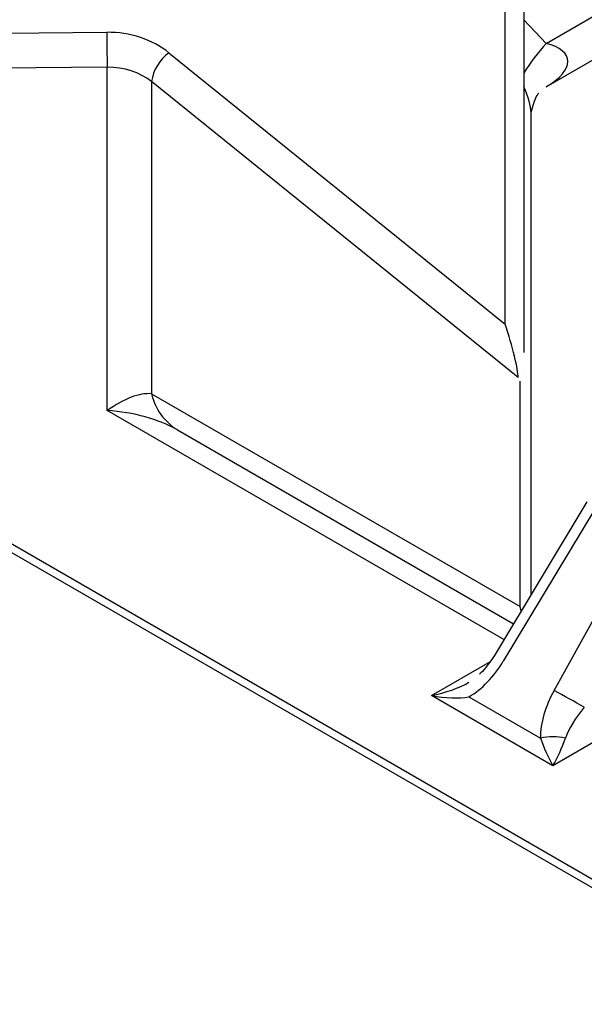
# Model space of a CAD drawing. Extents: x 48 to 269, y -280 to -32.
# Drawn here: x 232 to 235, y -230 to -225 of the extents above; entities that cross this region are included whole.
import ezdxf

# ---------------------------------------------------------------- set-up
doc = ezdxf.new("R2010")
doc.units = 0
doc.header["$MEASUREMENT"] = 0
doc.layers.add('Layer 1', color=7, linetype='Continuous')

# ---------------------------------------------------------------- blocks, each defined once
blk = doc.blocks.new('block 6244')
at = {"layer": 'Layer 1', "color": 7, "lineweight": 30, "true_color": 0xffffff}
blk.add_lwpolyline([(234.6293, -227.6808), (234.1753, -228.4366)], dxfattribs=at)
blk = doc.blocks.new('block 6246')
at = {"layer": 'Layer 1', "color": 7, "lineweight": 30, "true_color": 0xffffff}
blk.add_open_spline([(234.1753, -228.4366), (234.1379, -228.4917), (234.1207, -228.5114), (234.1022, -228.5289)], degree=3, dxfattribs=at)
blk = doc.blocks.new('block 6272')
at = {"layer": 'Layer 1', "color": 7, "lineweight": 30, "true_color": 0xffffff}
blk.add_lwpolyline([(234.3556, -228.1365), (234.3556, -225.7691)], dxfattribs=at)
blk = doc.blocks.new('block 6306')
at = {"layer": 'Layer 1', "color": 7, "lineweight": 30, "true_color": 0xffffff}
blk.add_open_spline([(234.3561, -225.7673), (234.3736, -225.7013), (234.3826, -225.6863), (234.3933, -225.6735)], degree=3, dxfattribs=at)
blk = doc.blocks.new('block 6308')
at = {"layer": 'Layer 1', "color": 7, "lineweight": 30, "true_color": 0xffffff}
blk.add_lwpolyline([(234.429, -225.642), (235.6662, -224.9278)], dxfattribs=at)
blk = doc.blocks.new('block 6394')
at = {"layer": 'Layer 1', "color": 7, "lineweight": 30, "true_color": 0xffffff}
blk.add_lwpolyline([(240.2648, -232.7746), (174.0632, -194.5572)], dxfattribs=at)
blk = doc.blocks.new('block 9325')
at = {"layer": 'Layer 1', "color": 7, "lineweight": 30, "true_color": 0xffffff}
blk.add_lwpolyline([(232.2726, -225.5458), (228.9364, -225.5773)], dxfattribs=at)
blk = doc.blocks.new('block 9326')
at = {"layer": 'Layer 1', "color": 7, "lineweight": 30, "true_color": 0xffffff}
blk.add_lwpolyline([(232.2726, -227.2331), (232.2726, -225.5458)], dxfattribs=at)
blk = doc.blocks.new('block 9327')
at = {"layer": 'Layer 1', "color": 7, "lineweight": 30, "true_color": 0xffffff}
blk.add_lwpolyline([(234.4632, -228.9782), (233.8657, -228.6333)], dxfattribs=at)
blk = doc.blocks.new('block 9328')
at = {"layer": 'Layer 1', "color": 7, "lineweight": 30, "true_color": 0xffffff}
blk.add_lwpolyline([(234.8794, -228.7379), (234.4632, -228.9782)], dxfattribs=at)
blk = doc.blocks.new('block 9403')
at = {"layer": 'Layer 1', "color": 7, "lineweight": 30, "true_color": 0xffffff}
blk.add_open_spline([(234.0505, -228.6394), (234.1132, -228.6031), (234.1736, -228.5406), (234.2193, -228.4645)], degree=3, dxfattribs=at)
blk = doc.blocks.new('block 9404')
at = {"layer": 'Layer 1', "color": 7, "lineweight": 30, "true_color": 0xffffff}
blk.add_lwpolyline([(234.6733, -227.7087), (234.2193, -228.4645)], dxfattribs=at)
blk = doc.blocks.new('block 9406')
at = {"layer": 'Layer 1', "color": 7, "lineweight": 30, "true_color": 0xffffff}
blk.add_lwpolyline([(234.4686, -228.6084), (234.8962, -227.8373)], dxfattribs=at)
blk = doc.blocks.new('block 9407')
at = {"layer": 'Layer 1', "color": 7, "lineweight": 30, "true_color": 0xffffff}
blk.add_open_spline([(234.4686, -228.6084), (234.4256, -228.686), (234.4016, -228.7696), (234.4016, -228.8421)], degree=3, dxfattribs=at)
blk = doc.blocks.new('block 9408')
at = {"layer": 'Layer 1', "color": 7, "lineweight": 30, "true_color": 0xffffff}
blk.add_lwpolyline([(234.0505, -228.6394), (234.4016, -228.8421)], dxfattribs=at)
blk = doc.blocks.new('block 9413')
at = {"layer": 'Layer 1', "color": 7, "lineweight": 30, "true_color": 0xffffff}
blk.add_open_spline([(234.6172, -228.6912), (234.568, -228.6631), (234.5185, -228.6355), (234.4686, -228.6084)], degree=3, dxfattribs=at)
blk = doc.blocks.new('block 9431')
at = {"layer": 'Layer 1', "color": 7, "lineweight": 30, "true_color": 0xffffff}
blk.add_open_spline([(234.4632, -228.9782), (234.4863, -228.9382), (234.5085, -228.8892), (234.5248, -228.8421)], degree=3, dxfattribs=at)
blk = doc.blocks.new('block 9432')
at = {"layer": 'Layer 1', "color": 7, "lineweight": 30, "true_color": 0xffffff}
blk.add_open_spline([(234.6172, -228.6912), (234.5735, -228.7428), (234.5405, -228.7968), (234.5248, -228.8421)], degree=3, dxfattribs=at)
blk = doc.blocks.new('block 9433')
at = {"layer": 'Layer 1', "color": 7, "lineweight": 30, "true_color": 0xffffff}
blk.add_open_spline([(234.5248, -228.8421), (234.4841, -228.8347), (234.4423, -228.8347), (234.4016, -228.8421)], degree=3, dxfattribs=at)
blk = doc.blocks.new('block 9434')
at = {"layer": 'Layer 1', "color": 7, "lineweight": 30, "true_color": 0xffffff}
blk.add_open_spline([(234.4016, -228.8421), (234.418, -228.8892), (234.4401, -228.9382), (234.4632, -228.9782)], degree=3, dxfattribs=at)
blk = doc.blocks.new('block 9435')
at = {"layer": 'Layer 1', "color": 7, "lineweight": 30, "true_color": 0xffffff}
blk.add_open_spline([(233.8657, -228.6333), (233.935, -228.6466), (234.0015, -228.6488), (234.0505, -228.6394)], degree=3, dxfattribs=at)
blk = doc.blocks.new('block 9450')
at = {"layer": 'Layer 1', "color": 7, "lineweight": 30, "true_color": 0xffffff}
blk.add_lwpolyline([(234.0505, -228.5683), (234.0505, -228.5683)], dxfattribs=at)
blk = doc.blocks.new('block 9451')
at = {"layer": 'Layer 1', "color": 7, "lineweight": 30, "true_color": 0xffffff}
blk.add_open_spline([(233.8657, -228.6333), (233.935, -228.6199), (234.0015, -228.5965), (234.0505, -228.5683)], degree=3, dxfattribs=at)
blk = doc.blocks.new('block 9456')
at = {"layer": 'Layer 1', "color": 7, "lineweight": 30, "true_color": 0xffffff}
blk.add_open_spline([(232.6178, -227.3283), (232.5262, -227.2754), (232.4021, -227.2412), (232.2726, -227.2331)], degree=3, dxfattribs=at)
blk = doc.blocks.new('block 9457')
at = {"layer": 'Layer 1', "color": 7, "lineweight": 30, "true_color": 0xffffff}
blk.add_lwpolyline([(232.6178, -227.3283), (234.2686, -228.2813)], dxfattribs=at)
blk = doc.blocks.new('block 9479')
at = {"layer": 'Layer 1', "color": 7, "lineweight": 30, "true_color": 0xffffff}
blk.add_open_spline([(232.4903, -227.1505), (232.5076, -227.2243), (232.5535, -227.2882), (232.6178, -227.3283)], degree=3, dxfattribs=at)
blk = doc.blocks.new('block 9480')
at = {"layer": 'Layer 1', "color": 7, "lineweight": 30, "true_color": 0xffffff}
blk.add_lwpolyline([(232.4903, -227.1505), (234.3015, -228.1964)], dxfattribs=at)
blk = doc.blocks.new('block 9505')
at = {"layer": 'Layer 1', "color": 7, "lineweight": 30, "true_color": 0xffffff}
blk.add_lwpolyline([(232.4903, -225.6166), (232.4903, -227.1505)], dxfattribs=at)
blk = doc.blocks.new('block 9506')
at = {"layer": 'Layer 1', "color": 7, "lineweight": 30, "true_color": 0xffffff}
blk.add_lwpolyline([(234.2924, -227.0711), (232.4903, -225.6166)], dxfattribs=at)
blk = doc.blocks.new('block 9507')
at = {"layer": 'Layer 1', "color": 7, "lineweight": 30, "true_color": 0xffffff}
blk.add_lwpolyline([(234.3015, -227.0885), (234.3015, -227.0885)], dxfattribs=at)
blk = doc.blocks.new('block 9508')
at = {"layer": 'Layer 1', "color": 7, "lineweight": 30, "true_color": 0xffffff}
blk.add_lwpolyline([(234.3015, -228.1964), (234.3015, -227.0885)], dxfattribs=at)
blk = doc.blocks.new('block 9510')
at = {"layer": 'Layer 1', "color": 7, "lineweight": 30, "true_color": 0xffffff}
blk.add_open_spline([(232.4903, -227.1505), (232.4325, -227.1448), (232.3542, -227.1745), (232.2726, -227.2331)], degree=3, dxfattribs=at)
blk = doc.blocks.new('block 9511')
at = {"layer": 'Layer 1', "color": 7, "lineweight": 30, "true_color": 0xffffff}
blk.add_lwpolyline([(232.5754, -225.4744), (234.2286, -226.8087)], dxfattribs=at)
blk = doc.blocks.new('block 9512')
at = {"layer": 'Layer 1', "color": 7, "lineweight": 30, "true_color": 0xffffff}
blk.add_open_spline([(232.5754, -225.4744), (232.4945, -225.4092), (232.3849, -225.3731), (232.2706, -225.3742)], degree=3, dxfattribs=at)
blk = doc.blocks.new('block 9513')
at = {"layer": 'Layer 1', "color": 7, "lineweight": 30, "true_color": 0xffffff}
blk.add_lwpolyline([(228.9344, -225.4057), (232.2706, -225.3742)], dxfattribs=at)
blk = doc.blocks.new('block 9515')
at = {"layer": 'Layer 1', "color": 7, "lineweight": 30, "true_color": 0xffffff}
blk.add_lwpolyline([(234.2286, -226.8087), (234.2286, -224.8276)], dxfattribs=at)
blk = doc.blocks.new('block 9522')
at = {"layer": 'Layer 1', "color": 7, "lineweight": 30, "true_color": 0xffffff}
blk.add_open_spline([(232.4903, -225.6166), (232.4325, -225.5702), (232.3542, -225.5448), (232.2726, -225.5458)], degree=3, dxfattribs=at)
blk = doc.blocks.new('block 9524')
at = {"layer": 'Layer 1', "color": 7, "lineweight": 30, "true_color": 0xffffff}
blk.add_open_spline([(232.2706, -225.3742), (232.2706, -225.4314), (232.2712, -225.4886), (232.2726, -225.5458)], degree=3, dxfattribs=at)
blk = doc.blocks.new('block 9542')
at = {"layer": 'Layer 1', "color": 7, "lineweight": 30, "true_color": 0xffffff}
blk.add_open_spline([(232.5754, -225.4744), (232.5297, -225.509), (232.4992, -225.56), (232.4903, -225.6166)], degree=3, dxfattribs=at)
blk = doc.blocks.new('block 9543')
at = {"layer": 'Layer 1', "color": 7, "lineweight": 30, "true_color": 0xffffff}
blk.add_open_spline([(234.2924, -227.0711), (234.2928, -227.0325), (234.2643, -226.9155), (234.2286, -226.8087)], degree=3, dxfattribs=at)
blk = doc.blocks.new('block 9544')
at = {"layer": 'Layer 1', "color": 7, "lineweight": 30, "true_color": 0xffffff}
blk.add_lwpolyline([(234.3194, -227.0375), (234.3194, -227.0375)], dxfattribs=at)
blk = doc.blocks.new('block 9571')
at = {"layer": 'Layer 1', "color": 7, "lineweight": 30, "true_color": 0xffffff}
blk.add_lwpolyline([(234.2286, -226.8087), (234.2286, -226.8087)], dxfattribs=at)
blk = doc.blocks.new('block 9572')
at = {"layer": 'Layer 1', "color": 7, "lineweight": 30, "true_color": 0xffffff}
blk.add_lwpolyline([(234.3194, -224.7743), (234.3194, -226.7554)], dxfattribs=at)
blk = doc.blocks.new('block 9589')
at = {"layer": 'Layer 1', "color": 7, "lineweight": 30, "true_color": 0xffffff}
blk.add_open_spline([(234.3194, -226.7554), (234.3194, -226.8016), (234.3194, -226.8502), (234.3194, -226.8502), (234.3194, -226.8996), (234.3194, -226.9484), (234.3194, -226.9484)], degree=3, knots=[0, 0, 0, 0, 1, 1, 1, 2, 2, 2, 2], dxfattribs=at)
blk = doc.blocks.new('block 9665')
at = {"layer": 'Layer 1', "color": 7, "lineweight": 30, "true_color": 0xffffff}
blk.add_lwpolyline([(234.4291, -225.4286), (235.6755, -224.7091)], dxfattribs=at)
blk = doc.blocks.new('block 10304')
at = {"layer": 'Layer 1', "color": 7, "lineweight": 30, "true_color": 0xffffff}
blk.add_lwpolyline([(240.2288, -232.7954), (174.0016, -194.5633)], dxfattribs=at)
blk = doc.blocks.new('block 11080')
at = {"layer": 'Layer 1', "color": 8, "lineweight": 30, "true_color": 0x808080}
blk.add_lwpolyline([(234.2222, -228.3586), (232.2726, -227.2331)], dxfattribs=at)
blk = doc.blocks.new('block 11081')
at = {"layer": 'Layer 1', "color": 8, "lineweight": 30, "true_color": 0x808080}
blk.add_lwpolyline([(233.8657, -228.6333), (234.1562, -228.4655)], dxfattribs=at)
blk = doc.blocks.new('block 11104')
at = {"layer": 'Layer 1', "color": 8, "lineweight": 30, "true_color": 0x808080}
blk.add_lwpolyline([(234.1753, -228.4366), (234.1753, -228.4366)], dxfattribs=at)
blk = doc.blocks.new('block 11120')
at = {"layer": 'Layer 1', "color": 8, "lineweight": 30, "true_color": 0x808080}
blk.add_lwpolyline([(234.3076, -228.2164), (234.3015, -228.1964)], dxfattribs=at)
blk = doc.blocks.new('block 11137')
at = {"layer": 'Layer 1', "color": 8, "lineweight": 30, "true_color": 0x808080}
blk.add_lwpolyline([(234.3205, -228.1949), (234.3205, -228.1949)], dxfattribs=at)
blk = doc.blocks.new('block 11138')
at = {"layer": 'Layer 1', "color": 8, "lineweight": 30, "true_color": 0x808080}
blk.add_open_spline([(234.3556, -225.7691), (234.3556, -225.7368), (234.3429, -225.6922), (234.3194, -225.6418)], degree=3, dxfattribs=at)
blk = doc.blocks.new('block 11168')
at = {"layer": 'Layer 1', "color": 8, "lineweight": 30, "true_color": 0x808080}
blk.add_lwpolyline([(234.3194, -225.3129), (234.4291, -225.4286)], dxfattribs=at)
blk = doc.blocks.new('block 11169')
at = {"layer": 'Layer 1', "color": 8, "lineweight": 30, "true_color": 0x808080}
blk.add_open_spline([(234.4291, -225.4286), (234.3891, -225.4747), (234.3524, -225.5235), (234.3194, -225.5748)], degree=3, dxfattribs=at)
blk = doc.blocks.new('block 11179')
at = {"layer": 'Layer 1', "color": 8, "lineweight": 30, "true_color": 0x808080}
blk.add_open_spline([(234.4307, -225.641), (234.5717, -225.5588), (234.571, -225.464), (234.4291, -225.4286)], degree=3, dxfattribs=at)

msp = doc.modelspace()

# ---------------------------------------------------------------- block references
at = {"layer": 'Layer 1'}
for name in ['block 10304', 'block 6394', 'block 9665', 'block 9572', 'block 9515', 'block 6308', 'block 11168', 'block 9513', 'block 9512', 'block 9524', 'block 11169', 'block 11179', 'block 9542', 'block 9511', 'block 9325', 'block 9522', 'block 9326', 'block 9505', 'block 9506', 'block 11138', 'block 6306', 'block 6272', 'block 9589', 'block 9543', 'block 9571', 'block 9544', 'block 9507', 'block 9508', 'block 9510', 'block 9479', 'block 9480', 'block 9456', 'block 11080', 'block 9457', 'block 6244', 'block 9404', 'block 9406', 'block 11120', 'block 11137', 'block 11081', 'block 9403', 'block 6246', 'block 11104', 'block 9451', 'block 9450', 'block 9407', 'block 9413', 'block 9327', 'block 9435', 'block 9408', 'block 9432', 'block 9328', 'block 9433', 'block 9434', 'block 9431']:
    msp.add_blockref(name, (0, 0), dxfattribs=at)

doc.saveas('drawing.dxf')
